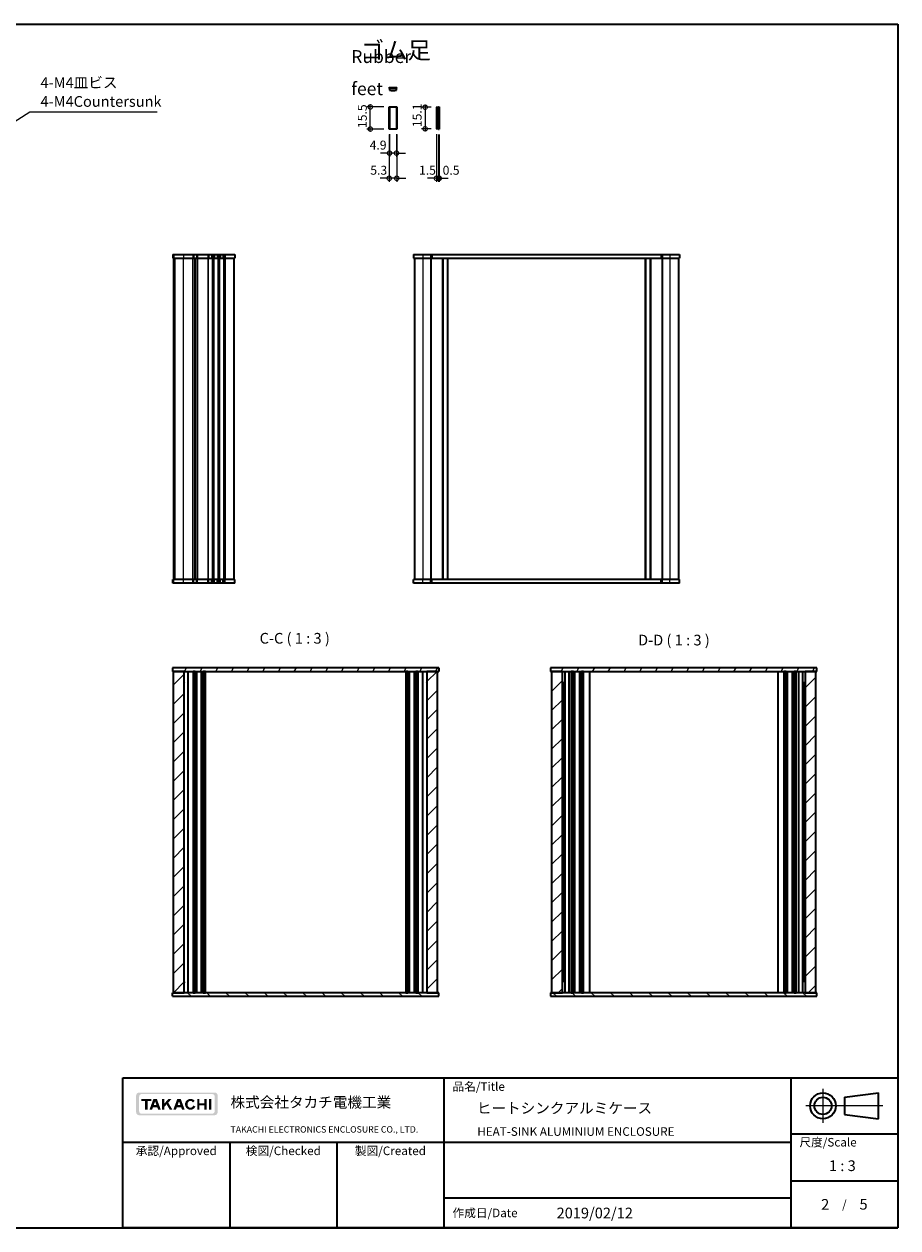
# Model space of a CAD drawing. Units: millimetres. Extents: x 29 to 4956, y 16 to 859.
# Drawn here: x 1382 to 1994, y 16 to 859 of the extents above; entities that cross this region are included whole.
import ezdxf
from ezdxf.enums import TextEntityAlignment as Align

# ---------------------------------------------------------------- set-up
doc = ezdxf.new("R2010")
doc.units = ezdxf.units.MM
doc.header["$LTSCALE"] = 2
doc.layers.get('Defpoints').update_dxf_attribs({"lineweight": 25})
for name, color, linetype, lineweight in [('Border (ISO)', 7, 'Continuous', 35), ('Dimension (ISO)', 7, 'Continuous', 18), ('Dimension (ISO) @ 1', 7, 'Continuous', 18), ('Hatch (ISO)', 1, 'Continuous', 18), ('Symbol (ISO)', 7, 'Continuous', 18), ('Title (ISO)', 7, 'Continuous', 35), ('Visible (ISO)', 7, 'Continuous', 35), ('Visible Narrow (ISO)', 7, 'Continuous', 25)]:
    doc.layers.add(name, color=color, linetype=linetype, lineweight=lineweight)
doc.styles.add('Note Text (TK)', font='txt')
doc.styles.add('文字スタイル67', font='arial.ttf')
doc.dimstyles.new('Default - Method 1b (TK)', dxfattribs={"dimscale": 2, "dimtxt": 2.5, "dimasz": 2.5, "dimexe": 1, "dimexo": 1.499999999999999, "dimgap": 1, "dimtad": 1, "dimtoh": 1, "dimrnd": 1e-08, "dimdsep": 46, "dimtxsty": 'Note Text (TK)', "dimcen": 0.09, "dimdle": 5, "dimclrd": 100, "dimclre": 100, "dimclrt": 7, "dimadec": 1, "dimazin": 1, "dimtfac": 1, "dimtmove": 0, "dimatfit": 3, "dimfxl": 1, "dimtolj": 1, "dimlwd": -1, "dimlwe": -1, "dimarcsym": 0})
doc.dimstyles.new('Default - Method 1b (TK)$7', dxfattribs={"dimscale": 3, "dimtxt": 2.5, "dimasz": 2.5, "dimexe": 1, "dimexo": 1.499999999999999, "dimgap": 1, "dimtad": 1, "dimtoh": 1, "dimrnd": 1e-08, "dimdsep": 46, "dimtxsty": 'Note Text (TK)', "dimcen": 0.09, "dimdle": 5, "dimclrd": 100, "dimclre": 100, "dimclrt": 7, "dimadec": 1, "dimazin": 1, "dimtfac": 1, "dimtmove": 0, "dimatfit": 3, "dimfxl": 1, "dimtolj": 1, "dimlwd": -1, "dimlwe": -1, "dimarcsym": 0})
pattern_1 = [(44.99999999999999, (777.4999999999999, -16.47540009962536), (-6.735192090801865, 6.735192090801866), [])]
pattern_2 = [(135.0002104591499, (777.4999999999999, -16.47540009962536), (-6.735167351014435, -6.735216830498419), [])]
pattern_3 = [(59.999977780745, (777.4999999999999, -16.47540009962536), (-8.248890124152672, 4.762503198912996), [])]

# ---------------------------------------------------------------- blocks, each defined once
blk = doc.blocks.new('図面枠 tk図枠')
at = {"layer": 'Border (ISO)'}
for p, q in [((14.49999999999999, 289), (405.4999999999999, 289)), ((405.4999999999999, 289), (405.4999999999999, 8.000000000000007)), ((14.50000000000001, 8.000000000000007), (405.4999999999999, 8.000000000000007))]:
    blk.add_line(p, q, dxfattribs=at)
blk = doc.blocks.new('表題欄 tk表題欄')
at = {"layer": 'Hatch (ISO)'}
h = blk.add_hatch(color=256, dxfattribs=at)
edge = h.paths.add_edge_path(flags=0)
edge.add_arc((95.57537688673352, 236.2990653650367), 0.5958259999999996, 269.9999999999897, 360)
edge.add_line((96.17120288673351, 236.2990653650368), (96.17120288673348, 239.7107813650365))
edge.add_arc((95.5753768867335, 239.7107813650366), 0.5958259999999996, 0, 90.0000000000068)
edge.add_line((95.57537688673342, 240.3066073650366), (79.13710888673356, 240.3066073650366))
edge.add_arc((79.13710888673353, 239.7107813650366), 0.5958259999999996, 89.99999999999744, 180)
edge.add_line((78.54128288673353, 239.7107813650365), (78.54128288673331, 236.2990653650368))
edge.add_arc((79.13710888673332, 236.2990653650365), 0.5958259999999996, 180, 270.0000000000231)
edge.add_line((79.13710888673356, 235.7032393650365), (95.57537688673342, 235.7032393650367))
edge = h.paths.add_edge_path()
edge.add_line((77.83935088673357, 239.9556413650366), (77.83935088673357, 236.0542053650368))
edge.add_arc((78.54128288673346, 236.0542053650367), 0.7019319999998935, 180, 270.0000000000087)
edge.add_line((78.54128288673357, 235.3522733650368), (96.17120288673352, 235.3522733650368))
edge.add_arc((96.17120288673351, 236.0542053650367), 0.7019319999998921, 270, 360)
edge.add_line((96.8731348867334, 236.0542053650368), (96.87313488673352, 239.9556413650366))
edge.add_arc((96.1712028867336, 239.9556413650367), 0.7019319999998921, 0, 90.00000000000873)
edge.add_line((96.17120288673348, 240.6575733650367), (78.54128288673357, 240.6575733650366))
edge.add_arc((78.54128288673357, 239.9556413650366), 0.7019319999999984, 90, 180)
for points in [[(79.07181288673355, 239.1476033650369), (79.07181288673355, 238.6578833650367), (79.92066088673353, 238.6578833650367), (79.92066088673353, 236.6581933650368), (80.50832488673353, 236.6581933650368), (80.50832488673353, 238.6578833650367), (81.35717288673355, 238.6578833650367), (81.35717288673355, 239.1476033650369)], [(85.68407849525303, 236.6581933650368), (84.9434673993943, 237.8918698287545), (84.41792288673358, 237.3246628822781), (84.41792288673358, 236.6581933650368), (83.89555488673355, 236.6581933650368), (83.89555488673355, 239.1476033650369), (84.41792288673358, 239.1476033650369), (84.41792288673358, 238.0993979968839), (85.38913556809511, 239.1476033650369), (86.10696490847272, 239.1476033650369), (85.31925422435492, 238.2974470774499), (86.30334488673353, 236.6581933650368)], [(92.09142939614459, 239.1476033650369), (92.09142939614459, 236.6581933650368), (92.60971639614465, 236.6581933650368), (92.60971639614465, 237.6580383650368), (93.76872039614462, 237.6580383650368), (93.76872039614462, 236.6581933650368), (94.28700739614459, 236.6581933650368), (94.28700739614459, 239.1476033650369), (93.76872039614462, 239.1476033650369), (93.76872039614462, 238.1477583650367), (92.60971639614465, 238.1477583650367), (92.60971639614465, 239.1476033650369)], [(94.84202339614467, 239.1476033650369), (94.84202339614467, 236.6581933650368), (95.36439139614473, 236.6581933650368), (95.36439139614473, 239.1476033650369)]]:
    blk.add_hatch(color=256, dxfattribs=at).paths.add_polyline_path(points)
h = blk.add_hatch(color=256, dxfattribs=at)
h.paths.add_polyline_path([(82.59020695886475, 237.7110913650368), (81.95242681460243, 237.7110913650368), (82.27131688673356, 238.5794973650367)], flags=0)
h.paths.add_polyline_path([(82.77903014574996, 237.1968853650368), (81.76360362771717, 237.1968853650368), (81.56578886050404, 236.6581933650368), (80.94907288673355, 236.6581933650368), (81.86321688673357, 239.1476033650369), (82.67941688673353, 239.1476033650369), (83.59356088673351, 236.6581933650368), (82.97684491296302, 236.6581933650368)])
h = blk.add_hatch(color=256, dxfattribs=at)
h.paths.add_polyline_path([(87.52707281460246, 237.7110913650368), (88.16485295886469, 237.7110913650368), (87.84596288673359, 238.5794973650367)], flags=0)
h.paths.add_polyline_path([(87.14043486050403, 236.6581933650368), (87.3382496277172, 237.1968853650368), (88.35367614574989, 237.1968853650368), (88.551490912963, 236.6581933650368), (89.16820688673343, 236.6581933650368), (88.25406288673352, 239.1476033650369), (87.43786288673356, 239.1476033650369), (86.52371888673358, 236.6581933650368)])
h = blk.add_hatch(color=256, dxfattribs=at)
edge = h.paths.add_edge_path()
edge.add_arc((90.52309888673334, 237.9028983650369), 1.273272000000011, 38.55054079078439, 336.5820184016556)
edge.add_line((91.69149139614446, 237.3968543650369), (91.17255542714857, 237.6216113977801))
edge.add_ellipse((90.52309888673352, 237.9028983650369), major_axis=(0, -0.7998759999999119), ratio=0.8673469387756529, start_angle=128.5505407907963, end_angle=426.582018401653, ccw=False)
edge.add_line((91.09381514418376, 238.3576891122095), (91.51887237036831, 238.6964075050431))
at = {"layer": 'Title (ISO)'}
for p, q in [((74.70882392282105, 244.052739026017), (255.7088239228211, 244.052739026017)), ((74.70882392282105, 209.052739026017), (74.70882392282105, 244.052739026017)), ((149.7088239228211, 244.052739026017), (149.7088239228211, 209.052739026017)), ((230.7088239228211, 244.052739026017), (230.7088239228211, 209.052739026017)), ((255.7088239228211, 244.052739026017), (255.7088239228211, 209.052739026017)), ((243.2088239228211, 239.552739026017), (251.2088239228211, 240.5527390260171)), ((243.2088239228211, 239.552739026017), (243.2088239228211, 235.552739026017)), ((251.2088239228211, 234.552739026017), (251.2088239228211, 240.5527390260171)), ((243.2088239228211, 235.552739026017), (251.2088239228211, 234.552739026017)), ((230.7088239228211, 231.052739026017), (255.7088239228211, 231.052739026017)), ((74.70882392282105, 229.052739026017), (230.7088239228211, 229.052739026017)), ((99.70882392282108, 229.052739026017), (99.70882392282108, 209.052739026017)), ((124.708823922821, 229.052739026017), (124.708823922821, 209.052739026017)), ((230.7088239228211, 220.052739026017), (255.7088239228211, 220.052739026017)), ((149.7088239228211, 216.052739026017), (230.7088239228211, 216.052739026017)), ((255.7088239228211, 209.052739026017), (74.70882392282105, 209.052739026017))]:
    blk.add_line(p, q, dxfattribs=at)
at = {"layer": 'Title (ISO)', "color": 4, "linetype": 'Continuous', "lineweight": 18}
for p, q in [((238.2088239228211, 241.552739026017), (238.2088239228211, 233.552739026017)), ((252.2088239228211, 237.552739026017), (234.2088239228211, 237.552739026017))]:
    blk.add_line(p, q, dxfattribs=at)
at = {"layer": 'Title (ISO)'}
for radius in [3, 2]:
    blk.add_circle((238.2088239228211, 237.552739026017), radius, dxfattribs=at)
at = {"layer": 'Title (ISO)', "color": 1, "char_height": 2.000000029802322, "line_spacing_factor": 1.5, "style": 'Note Text (TK)'}
for s, insert, attachment_point in [('\\fＭＳ Ｐゴシック|b0|i0;\\H2.0000;品名/Title', (151.708823922821, 242.052739026017), 4), ('\\fＭＳ Ｐゴシック|b0|i0;\\H2.0000;承認/Approved', (87.20882392282108, 227.052739026017), 5), ('\\fＭＳ Ｐゴシック|b0|i0;\\H2.0000;検図/Checked', (112.208823922821, 227.052739026017), 5), ('\\fＭＳ Ｐゴシック|b0|i0;\\H2.0000;製図/Created', (137.2088239228211, 227.052739026017), 5), ('\\fＭＳ Ｐゴシック|b0|i0;\\H2.0000;尺度/Scale', (232.7088239228211, 229.052739026017), 4), ('\\fＭＳ Ｐゴシック|b0|i0;\\H2.0000;作成日/Date', (151.708823922821, 212.552739026017), 4)]:
    blk.add_mtext(s, dxfattribs=dict(at, insert=insert, attachment_point=attachment_point))
at = {"layer": 'Title (ISO)', "color": 7, "line_spacing_factor": 1.5, "style": 'Note Text (TK)'}
for s, insert, char_height, attachment_point in [('株式会社タカチ電機工業', (99.87313488673345, 238.052739026017), 2.5, 4), ('\\fArial|b0|i0;\\H1.4986;TAKACHI ELECTRONICS ENCLOSURE CO., LTD.', (99.87313488673342, 232.052739026017), 1.49859994649887, 4), ('\\fＭＳ Ｐゴシック|b0|i0;\\H2.0000;/', (243.2088239228211, 214.552739026017), 2.000000029802322, 5)]:
    blk.add_mtext(s, dxfattribs=dict(at, insert=insert, char_height=char_height, attachment_point=attachment_point))
at = {"layer": 'Title (ISO)', "color": 7}
for tag, p, height, style in [('<品名>_001', (157.3821193773665, 235.7672276623806), 2.5, 'Note Text (TK)'), ('<Title>_001', (157.4850858567313, 230.5527390111159), 2.000000029802322, '文字スタイル67'), ('<尺度>_001', (239.8139375591847, 222.3098412987444), 2.5, 'Note Text (TK)'), ('作成日_001', (175.6108125591847, 211.2814322078352), 2.5, 'Note Text (TK)'), ('<ページ_No.>_001', (237.9488807410029, 213.302739026017), 2.5, 'Note Text (TK)'), ('<総ページ数>_001', (246.7997330137301, 213.302739026017), 2.5, 'Note Text (TK)')]:
    blk.add_attdef(tag, p, '', height=height, dxfattribs=dict(at, style=style))
at = {"layer": 'Title (ISO)', "color": 7, "style": 'Note Text (TK)'}
blk.add_attdef('<承認>', text='', height=2.5, dxfattribs=at).set_placement((87.20882392282108, 217.052739026017), align=Align.MIDDLE_CENTER)
blk = doc.blocks.new('_DotSmall')
at = {"color": 0, "linetype": 'ByBlock', "const_width": 0.5}
blk.add_lwpolyline([(-0.0625, 0, 1), (0.0625, 0, 1)], format="xyb", close=True, dxfattribs=at)
blk = doc.blocks.new('*D87')
at = {"layer": 'Defpoints', "color": 0}
for p in [(1624.426780678415, 800.9854762016685), (1637.659077252108, 800.9854762016685), (1637.659077252108, 785.4854762016685)]:
    blk.add_point(p, dxfattribs=at)
at = {"layer": 'Dimension (ISO)', "color": 100}
for p, q in [((1633.909077252108, 800.9854762016685), (1621.926780678414, 800.9854762016685)), ((1624.426780678415, 783.9854762016686), (1624.426780678415, 802.4854762016685)), ((1633.909077252108, 785.4854762016685), (1621.926780678414, 785.4854762016685))]:
    blk.add_line(p, q, dxfattribs=at)
at = {"layer": 'Dimension (ISO)', "color": 100, "xscale": 6.25, "yscale": 6.25, "zscale": 6.25}
for p, rotation in [((1624.426780678415, 800.9854762016685), 90), ((1624.426780678415, 785.4854762016685), 270)]:
    blk.add_blockref('_DotSmall', p, dxfattribs=dict(at, rotation=rotation))
at = {"layer": 'Dimension (ISO)', "color": 7, "insert": (1618.801780678414, 786.2042262016688), "char_height": 6.25, "attachment_point": 4, "rotation": 90, "style": 'Note Text (TK)'}
blk.add_mtext('\\A1;15.5', dxfattribs=at)
blk = doc.blocks.new('*D82')
at = {"layer": 'Defpoints', "color": 0}
for p in [(1637.859077252108, 785.6854762016686), (1642.759077252108, 785.6854762016686), (1637.859077252108, 768.645250473027)]:
    blk.add_point(p, dxfattribs=at)
at = {"layer": 'Dimension (ISO)', "color": 100}
for p, q in [((1637.859077252108, 781.9354762016686), (1637.859077252108, 766.145250473027)), ((1642.759077252108, 781.9354762016686), (1642.759077252108, 766.145250473027)), ((1637.859077252108, 768.645250473027), (1631.609077252108, 768.645250473027)), ((1642.759077252108, 768.645250473027), (1637.859077252108, 768.645250473027)), ((1642.759077252108, 768.645250473027), (1649.009077252108, 768.645250473027))]:
    blk.add_line(p, q, dxfattribs=at)
at = {"layer": 'Dimension (ISO)', "color": 100, "xscale": 6.25, "yscale": 6.25, "zscale": 6.25}
blk.add_blockref('_DotSmall', (1637.859077252108, 768.645250473027), dxfattribs=at)
at = {"layer": 'Dimension (ISO)', "color": 100, "xscale": 6.25, "yscale": 6.25, "zscale": 6.25, "rotation": 180}
blk.add_blockref('_DotSmall', (1642.759077252108, 768.645250473027), dxfattribs=at)
at = {"layer": 'Dimension (ISO)', "color": 7, "insert": (1623.958830826734, 774.2702504730271), "char_height": 6.25, "attachment_point": 4, "style": 'Note Text (TK)'}
blk.add_mtext('\\A1;4.9', dxfattribs=at)
blk = doc.blocks.new('*D83')
at = {"layer": 'Defpoints', "color": 0}
for p in [(1637.659077252108, 785.4854762016685), (1642.959077252108, 785.4854762016685), (1637.659077252108, 751.0264414137926)]:
    blk.add_point(p, dxfattribs=at)
at = {"layer": 'Dimension (ISO)', "color": 100}
for p, q in [((1637.659077252108, 781.7354762016686), (1637.659077252108, 748.5264414137926)), ((1642.959077252108, 781.7354762016686), (1642.959077252108, 748.5264414137926)), ((1637.659077252108, 751.0264414137926), (1631.409077252108, 751.0264414137926)), ((1642.959077252108, 751.0264414137926), (1637.659077252108, 751.0264414137926)), ((1642.959077252108, 751.0264414137926), (1649.209077252108, 751.0264414137926))]:
    blk.add_line(p, q, dxfattribs=at)
at = {"layer": 'Dimension (ISO)', "color": 100, "xscale": 6.25, "yscale": 6.25, "zscale": 6.25}
blk.add_blockref('_DotSmall', (1637.659077252108, 751.0264414137926), dxfattribs=at)
at = {"layer": 'Dimension (ISO)', "color": 100, "xscale": 6.25, "yscale": 6.25, "zscale": 6.25, "rotation": 180}
blk.add_blockref('_DotSmall', (1642.959077252108, 751.0264414137926), dxfattribs=at)
at = {"layer": 'Dimension (ISO)', "color": 7, "insert": (1624.398568659258, 756.6514414137927), "char_height": 6.25, "attachment_point": 4, "style": 'Note Text (TK)'}
blk.add_mtext('\\A1;5.3', dxfattribs=at)
blk = doc.blocks.new('*D84')
at = {"layer": 'Defpoints', "color": 0}
for p in [(1670.706232100386, 800.7854762016686), (1662.833087590848, 785.6854762016686), (1670.706232100386, 785.6854762016686)]:
    blk.add_point(p, dxfattribs=at)
at = {"layer": 'Dimension (ISO)', "color": 100}
for p, q in [((1662.833087590848, 802.2854762016685), (1662.833087590848, 784.1854762016686)), ((1666.956232100386, 800.7854762016686), (1660.333087590848, 800.7854762016686)), ((1666.956232100386, 785.6854762016686), (1660.333087590848, 785.6854762016686))]:
    blk.add_line(p, q, dxfattribs=at)
at = {"layer": 'Dimension (ISO)', "color": 100, "xscale": 6.25, "yscale": 6.25, "zscale": 6.25}
for p, rotation in [((1662.833087590848, 800.7854762016686), 90), ((1662.833087590848, 785.6854762016686), 270)]:
    blk.add_blockref('_DotSmall', p, dxfattribs=dict(at, rotation=rotation))
at = {"layer": 'Dimension (ISO)', "color": 7, "insert": (1657.208087590848, 786.8256750653052), "char_height": 6.25, "attachment_point": 4, "rotation": 90, "style": 'Note Text (TK)'}
blk.add_mtext('\\A1;15.1', dxfattribs=at)
blk = doc.blocks.new('*D85')
at = {"layer": 'Defpoints', "color": 0}
for p in [(1670.706232100386, 785.6854762016686), (1672.206232100387, 785.4854762016685), (1672.206232100387, 751.0170408060562)]:
    blk.add_point(p, dxfattribs=at)
at = {"layer": 'Dimension (ISO)', "color": 100}
for p, q in [((1670.706232100386, 781.9354762016686), (1670.706232100386, 748.5170408060562)), ((1672.206232100387, 781.7354762016686), (1672.206232100387, 748.5170408060562)), ((1670.706232100386, 751.0170408060562), (1664.456232100386, 751.0170408060562)), ((1670.706232100386, 751.0170408060562), (1672.206232100387, 751.0170408060562)), ((1672.206232100387, 751.0170408060562), (1678.456232100387, 751.0170408060562))]:
    blk.add_line(p, q, dxfattribs=at)
at = {"layer": 'Dimension (ISO)', "color": 100, "xscale": 6.25, "yscale": 6.25, "zscale": 6.25}
blk.add_blockref('_DotSmall', (1670.706232100386, 751.0170408060562), dxfattribs=at)
at = {"layer": 'Dimension (ISO)', "color": 100, "xscale": 6.25, "yscale": 6.25, "zscale": 6.25, "rotation": 180}
blk.add_blockref('_DotSmall', (1672.206232100387, 751.0170408060562), dxfattribs=at)
at = {"layer": 'Dimension (ISO)', "color": 7, "insert": (1658.535210531921, 756.6420408060562), "char_height": 6.25, "attachment_point": 4, "style": 'Note Text (TK)'}
blk.add_mtext('\\A1;1.5', dxfattribs=at)
blk = doc.blocks.new('*D86')
at = {"layer": 'Defpoints', "color": 0}
for p in [(1672.206232100387, 785.4854762016685), (1672.706232100386, 785.4854762016685), (1672.706232100386, 751.0170408060562)]:
    blk.add_point(p, dxfattribs=at)
at = {"layer": 'Dimension (ISO)', "color": 100}
for p, q in [((1672.206232100387, 781.7354762016686), (1672.206232100387, 748.5170408060562)), ((1672.706232100386, 781.7354762016686), (1672.706232100386, 748.5170408060562)), ((1672.206232100387, 751.0170408060562), (1665.956232100387, 751.0170408060562)), ((1672.206232100387, 751.0170408060562), (1672.706232100386, 751.0170408060562)), ((1672.706232100386, 751.0170408060562), (1678.956232100387, 751.0170408060562))]:
    blk.add_line(p, q, dxfattribs=at)
at = {"layer": 'Dimension (ISO)', "color": 100, "xscale": 6.25, "yscale": 6.25, "zscale": 6.25}
blk.add_blockref('_DotSmall', (1672.206232100387, 751.0170408060562), dxfattribs=at)
at = {"layer": 'Dimension (ISO)', "color": 100, "xscale": 6.25, "yscale": 6.25, "zscale": 6.25, "rotation": 180}
blk.add_blockref('_DotSmall', (1672.706232100386, 751.0170408060562), dxfattribs=at)
at = {"layer": 'Dimension (ISO)', "color": 7, "insert": (1675.091577087297, 756.6420408060562), "char_height": 6.25, "attachment_point": 4, "style": 'Note Text (TK)'}
blk.add_mtext('\\A1;0.5', dxfattribs=at)

msp = doc.modelspace()

# ---------------------------------------------------------------- hatches: boundary and pattern name
at = {"layer": 'Hatch (ISO)'}
h = msp.add_hatch(dxfattribs=at)
h.set_pattern_fill('ANSI31', color=256, scale=76.2, angle=14.99997778074499, style=0)
h.set_pattern_definition(pattern_3)
h.paths.add_polyline_path([(1485.822033149177, 408.2035664750602), (1485.822033149177, 405.7035664750602), (1486.572033149177, 405.7035664750602), (1494.072033149177, 405.7035664750602), (1500.272033149178, 405.7035664750602), (1501.772033149178, 405.7035664750602), (1507.372033149178, 405.7035664750602), (1508.872033149178, 405.7035664750601), (1649.272033149175, 405.70356647506), (1650.772033149176, 405.70356647506), (1656.372033149175, 405.70356647506), (1657.872033149175, 405.70356647506), (1664.072033149177, 405.70356647506), (1671.572033149177, 405.70356647506), (1672.322033149176, 405.7035664750599), (1672.322033149176, 408.20356647506)])
h = msp.add_hatch(dxfattribs=at)
h.set_pattern_fill('ANSI31', color=256, scale=76.2, style=0)
h.set_pattern_definition(pattern_1)
h.paths.add_polyline_path([(1486.572033149177, 180.7035664750605), (1486.572033149177, 405.7035664750605), (1494.072033149177, 405.7035664750605), (1494.072033149177, 180.7035664750605)])
h.paths.add_polyline_path([(1664.072033149177, 405.7035664750605), (1664.072033149177, 180.7035664750605), (1671.572033149177, 180.7035664750605), (1671.572033149177, 405.7035664750605)])
h.paths.add_polyline_path([(1656.372033149175, 405.7035664750605), (1656.372033149175, 180.7035664750605), (1657.872033149175, 180.7035664750605), (1657.872033149175, 405.7035664750605)])
h.paths.add_polyline_path([(1649.272033149175, 405.7035664750605), (1649.272033149175, 180.7035664750605), (1650.772033149176, 180.7035664750605), (1650.772033149176, 405.7035664750605)])
h.paths.add_polyline_path([(1507.372033149178, 405.7035664750605), (1507.372033149178, 180.7035664750605), (1508.872033149178, 180.7035664750605), (1508.872033149178, 405.7035664750605)])
h.paths.add_polyline_path([(1501.772033149178, 180.7035664750605), (1501.772033149178, 405.7035664750605), (1500.272033149178, 405.7035664750605), (1500.272033149178, 180.7035664750605)])
h = msp.add_hatch(dxfattribs=at)
h.set_pattern_fill('ANSI31', color=256, scale=76.2, angle=14.99997778074499, style=0)
h.set_pattern_definition(pattern_3)
h.paths.add_polyline_path([(1937.20145938844, 405.7035664750602), (1937.20145938844, 408.2035664750602), (1750.70145938844, 408.20356647506), (1750.70145938844, 405.70356647506), (1751.451459388439, 405.70356647506), (1758.951459388439, 405.70356647506), (1765.151459388441, 405.70356647506), (1766.651459388441, 405.70356647506), (1772.25145938844, 405.70356647506), (1773.751459388441, 405.70356647506), (1914.151459388438, 405.7035664750602), (1915.651459388438, 405.7035664750602), (1921.251459388438, 405.7035664750602), (1922.751459388438, 405.7035664750602), (1928.951459388439, 405.7035664750602), (1936.451459388439, 405.7035664750602)])
h = msp.add_hatch(dxfattribs=at)
h.set_pattern_fill('ANSI31', color=256, scale=76.2, style=0)
h.set_pattern_definition(pattern_1)
h.paths.add_polyline_path([(1928.951459388439, 180.7035664750605), (1936.451459388439, 180.7035664750605), (1936.451459388439, 405.7035664750605), (1928.951459388439, 405.7035664750605)])
h.paths.add_polyline_path([(1915.651459388438, 180.7035664750605), (1915.651459388438, 405.7035664750605), (1914.151459388438, 405.7035664750605), (1914.151459388438, 180.7035664750605)])
h.paths.add_polyline_path([(1772.25145938844, 405.7035664750605), (1772.25145938844, 180.7035664750605), (1773.751459388441, 180.7035664750605), (1773.751459388441, 405.7035664750605)])
h.paths.add_polyline_path([(1766.651459388441, 180.7035664750605), (1766.651459388441, 405.7035664750605), (1765.151459388441, 405.7035664750605), (1765.151459388441, 180.7035664750605)])
h.paths.add_polyline_path([(1751.451459388439, 405.7035664750605), (1751.451459388439, 180.7035664750605), (1758.951459388439, 180.7035664750605), (1758.951459388439, 405.7035664750605)])
h.paths.add_polyline_path([(1921.251459388438, 405.7035664750605), (1921.251459388438, 180.7035664750605), (1922.751459388438, 180.7035664750605), (1922.751459388438, 405.7035664750605)])
h = msp.add_hatch(dxfattribs=at)
h.set_pattern_fill('ANSI31', color=256, scale=76.2, angle=90.00021045915, style=0)
h.set_pattern_definition(pattern_2)
h.paths.add_polyline_path([(1672.322033149179, 178.2035664750605), (1672.322033149179, 180.7035664750605), (1671.572033149177, 180.7035664750605), (1664.072033149177, 180.7035664750605), (1657.872033149175, 180.7035664750605), (1656.372033149175, 180.7035664750605), (1650.772033149176, 180.7035664750605), (1649.272033149175, 180.7035664750605), (1508.872033149178, 180.7035664750605), (1507.372033149178, 180.7035664750605), (1501.772033149178, 180.7035664750605), (1500.272033149178, 180.7035664750605), (1494.072033149177, 180.7035664750605), (1486.572033149177, 180.7035664750605), (1485.82203314918, 180.7035664750605), (1485.82203314918, 178.2035664750605)])
h = msp.add_hatch(dxfattribs=at)
h.set_pattern_fill('ANSI31', color=256, scale=76.2, angle=90.00021045915, style=0)
h.set_pattern_definition(pattern_2)
h.paths.add_polyline_path([(1750.701459388437, 180.7035664750605), (1750.701459388437, 178.2035664750605), (1937.201459388437, 178.2035664750605), (1937.201459388437, 180.7035664750605), (1936.451459388439, 180.7035664750605), (1928.951459388439, 180.7035664750605), (1922.751459388438, 180.7035664750605), (1921.251459388438, 180.7035664750605), (1915.651459388438, 180.7035664750605), (1914.151459388438, 180.7035664750605), (1773.751459388441, 180.7035664750605), (1772.25145938844, 180.7035664750605), (1766.651459388441, 180.7035664750605), (1765.151459388441, 180.7035664750605), (1758.951459388439, 180.7035664750605), (1751.451459388439, 180.7035664750605)])

# ---------------------------------------------------------------- linework, layer by layer
at = {"layer": 'Visible (ISO)'}
for p, q in [((1637.659077252117, 814.5202152967851), (1642.959077252117, 814.5202152967851)), ((1637.659077252117, 814.0202152967853), (1637.659077252117, 814.5202152967851)), ((1637.659077252117, 814.0202152967853), (1642.959077252117, 814.0202152967853)), ((1637.859077252117, 814.0202152967853), (1637.859077252117, 812.8249845104656)), ((1642.759077252117, 812.8249845104656), (1642.759077252117, 814.0202152967853)), ((1642.959077252117, 814.0202152967853), (1642.959077252117, 814.5202152967851)), ((1637.659077252108, 800.9854762016685), (1642.959077252108, 800.9854762016685)), ((1637.659077252108, 785.4854762016683), (1637.659077252108, 800.9854762016685)), ((1642.959077252108, 800.9854762016685), (1642.959077252108, 785.4854762016683)), ((1672.206232100387, 800.9854762016685), (1672.206232100387, 785.4854762016683)), ((1672.206232100387, 800.9854762016685), (1672.706232100386, 800.9854762016685)), ((1672.706232100386, 800.9854762016685), (1672.706232100386, 785.4854762016683)), ((1637.859077252108, 800.7854762016686), (1637.859077252108, 785.6854762016686)), ((1642.759077252108, 800.7854762016686), (1637.859077252108, 800.7854762016686)), ((1642.759077252108, 800.7854762016686), (1642.759077252108, 785.6854762016686)), ((1671.011001314067, 800.7854762016686), (1670.706232100386, 800.7854762016686)), ((1670.706232100386, 800.7854762016686), (1670.706232100386, 785.6854762016686)), ((1671.011001314067, 800.7854762016686), (1672.206232100387, 800.7854762016686)), ((1671.011001314067, 800.7854762016686), (1671.011001314067, 785.6854762016686)), ((1642.959077252108, 785.4854762016683), (1637.659077252108, 785.4854762016683)), ((1637.859077252108, 785.6854762016686), (1642.759077252108, 785.6854762016686)), ((1670.706232100386, 785.6854762016686), (1671.011001314067, 785.6854762016686)), ((1672.206232100387, 785.6854762016686), (1671.011001314067, 785.6854762016686)), ((1672.206232100387, 785.4854762016683), (1672.706232100386, 785.4854762016683)), ((1485.985838470789, 697.5360532833661), (1485.985838470789, 695.0360532833662)), ((1485.993056797703, 697.5360532833661), (1529.485321541088, 697.5360532833661)), ((1485.993056797703, 695.036053283366), (1529.485321541088, 695.036053283366)), ((1486.735321541094, 470.0360532833665), (1486.735321541094, 695.0360532833662)), ((1486.735838470789, 470.0360532833665), (1486.735838470789, 695.0360532833662)), ((1501.735321541084, 695.036053283366), (1501.735321541084, 470.0360532833665)), ((1501.735321541084, 470.0360532833665), (1501.735321541085, 695.0360532833662)), ((1528.735321541087, 695.036053283366), (1528.735321541087, 470.0360532833664)), ((1529.485321541088, 697.5360532833661), (1529.485321541088, 695.036053283366)), ((1654.564083948017, 697.5360532833661), (1654.564083948017, 695.036053283366)), ((1654.564083948017, 697.536053283366), (1841.064083948015, 697.536053283366)), ((1654.564083948017, 695.036053283366), (1841.064083948015, 695.036053283366)), ((1655.314083948017, 695.036053283366), (1655.314083948017, 470.0360532833664)), ((1666.814083948015, 695.036053283366), (1666.814083948015, 470.0360532833664)), ((1667.564083948015, 697.536053283366), (1667.564083948015, 695.036053283366)), ((1675.114083948016, 695.036053283366), (1675.114083948016, 470.0360532833664)), ((1678.514083948015, 695.036053283366), (1678.514083948015, 470.0360532833664)), ((1817.114083948015, 695.0360532833658), (1817.114083948015, 470.0360532833663)), ((1820.514083948015, 695.0360532833658), (1820.514083948015, 470.0360532833663)), ((1828.064083948014, 697.536053283366), (1828.064083948014, 695.036053283366)), ((1828.814083948014, 695.0360532833658), (1828.814083948014, 470.0360532833663)), ((1840.314083948016, 695.0360532833658), (1840.314083948016, 470.0360532833663)), ((1841.064083948015, 697.536053283366), (1841.064083948015, 695.036053283366)), ((1485.985838470788, 467.5360532833665), (1485.985838470788, 470.0360532833665)), ((1529.485321541087, 470.0360532833665), (1485.993056797702, 470.0360532833665)), ((1529.485321541087, 467.5360532833665), (1485.993056797702, 467.5360532833664)), ((1529.485321541087, 467.5360532833665), (1529.485321541087, 470.0360532833665)), ((1841.064083948019, 470.0360532833665), (1654.56408394802, 470.0360532833665)), ((1654.56408394802, 467.5360532833665), (1654.56408394802, 470.0360532833665)), ((1841.064083948019, 467.5360532833665), (1654.56408394802, 467.5360532833664)), ((1667.564083948018, 467.5360532833665), (1667.564083948018, 470.0360532833665)), ((1828.064083948017, 467.5360532833665), (1828.064083948017, 470.0360532833665)), ((1841.064083948019, 467.5360532833665), (1841.064083948019, 470.0360532833665)), ((1485.822033149176, 408.2035664750602), (1485.822033149176, 405.7035664750602)), ((1672.322033149175, 408.20356647506), (1485.822033149176, 408.2035664750602)), ((1485.822033149176, 405.7035664750602), (1672.322033149175, 405.70356647506)), ((1486.572033149177, 180.7035664750605), (1486.572033149177, 405.7035664750602)), ((1494.072033149177, 405.7035664750602), (1486.572033149177, 405.7035664750602)), ((1494.072033149177, 180.7035664750605), (1494.072033149177, 405.7035664750602)), ((1496.85929715732, 180.7035664750605), (1496.85929715732, 405.7035664750602)), ((1501.772033149178, 405.7035664750602), (1500.272033149178, 405.7035664750602)), ((1500.272033149178, 405.7035664750602), (1500.272033149178, 180.7035664750605)), ((1501.772033149178, 180.7035664750605), (1501.772033149178, 405.7035664750602)), ((1502.872033149179, 180.7035664750605), (1502.872033149179, 405.7035664750602)), ((1506.272033149179, 180.7035664750605), (1506.272033149179, 405.7035664750602)), ((1507.372033149178, 405.7035664750602), (1507.372033149178, 180.7035664750605)), ((1508.872033149178, 405.7035664750602), (1507.372033149178, 405.7035664750602)), ((1508.872033149178, 180.7035664750605), (1508.872033149178, 405.7035664750602)), ((1649.272033149175, 405.7035664750602), (1649.272033149175, 180.7035664750605)), ((1650.772033149175, 405.7035664750602), (1649.272033149175, 405.7035664750602)), ((1650.772033149175, 180.7035664750605), (1650.772033149175, 405.7035664750602)), ((1651.872033149176, 180.7035664750605), (1651.872033149176, 405.7035664750602)), ((1655.272033149176, 180.7035664750605), (1655.272033149176, 405.7035664750602)), ((1656.372033149175, 405.7035664750602), (1656.372033149175, 180.7035664750605)), ((1657.872033149175, 405.7035664750602), (1656.372033149175, 405.7035664750602)), ((1657.872033149175, 180.7035664750605), (1657.872033149175, 405.7035664750602)), ((1661.284769141051, 180.7035664750605), (1661.284769141051, 405.7035664750602)), ((1664.072033149176, 405.7035664750602), (1664.072033149176, 180.7035664750605)), ((1671.572033149177, 405.7035664750602), (1664.072033149176, 405.7035664750602)), ((1671.572033149177, 180.7035664750605), (1671.572033149177, 405.7035664750602)), ((1672.322033149175, 408.20356647506), (1672.322033149175, 405.70356647506)), ((1937.20145938844, 408.2035664750602), (1750.701459388441, 408.20356647506)), ((1750.701459388441, 408.20356647506), (1750.701459388441, 405.70356647506)), ((1750.701459388441, 405.70356647506), (1937.20145938844, 405.7035664750602)), ((1751.45145938844, 405.7035664750602), (1751.45145938844, 180.7035664750605)), ((1758.95145938844, 405.7035664750602), (1751.45145938844, 405.7035664750602)), ((1758.95145938844, 180.7035664750605), (1758.95145938844, 405.7035664750602)), ((1760.751459388464, 405.7035664750599), (1760.751459388464, 180.7035664750602)), ((1763.501459388464, 405.7035664750599), (1763.501459388464, 180.7035664750602)), ((1766.651459388441, 405.7035664750602), (1765.151459388441, 405.7035664750602)), ((1765.151459388441, 405.7035664750602), (1765.151459388441, 180.7035664750605)), ((1766.651459388441, 180.7035664750605), (1766.651459388441, 405.7035664750602)), ((1767.751459388444, 180.7035664750605), (1767.751459388444, 405.7035664750602)), ((1771.151459388444, 180.7035664750605), (1771.151459388444, 405.7035664750602)), ((1772.251459388441, 405.7035664750602), (1772.251459388441, 180.7035664750605)), ((1773.751459388441, 405.7035664750602), (1772.251459388441, 405.7035664750602)), ((1773.751459388441, 180.7035664750605), (1773.751459388441, 405.7035664750602)), ((1777.951459388465, 405.7035664750599), (1777.951459388465, 180.7035664750602)), ((1909.951459388465, 405.7035664750601), (1909.951459388465, 180.7035664750604)), ((1915.651459388438, 405.7035664750602), (1914.151459388438, 405.7035664750602)), ((1914.151459388438, 405.7035664750602), (1914.151459388438, 180.7035664750605)), ((1915.651459388438, 180.7035664750605), (1915.651459388438, 405.7035664750602)), ((1916.751459388441, 180.7035664750605), (1916.751459388441, 405.7035664750602)), ((1920.151459388441, 180.7035664750605), (1920.151459388441, 405.7035664750602)), ((1921.251459388439, 405.7035664750602), (1921.251459388439, 180.7035664750605)), ((1922.751459388438, 405.7035664750602), (1921.251459388439, 405.7035664750602)), ((1922.751459388438, 180.7035664750605), (1922.751459388438, 405.7035664750602)), ((1924.401459388462, 405.7035664750601), (1924.401459388462, 180.7035664750604)), ((1927.151459388463, 405.7035664750601), (1927.151459388463, 180.7035664750604)), ((1928.951459388439, 405.7035664750602), (1928.951459388439, 180.7035664750605)), ((1936.451459388439, 405.7035664750602), (1928.951459388439, 405.7035664750602)), ((1936.451459388439, 180.7035664750605), (1936.451459388439, 405.7035664750602)), ((1937.20145938844, 405.7035664750602), (1937.20145938844, 408.2035664750602)), ((1494.072033149179, 398.5535664750602), (1494.561820173234, 398.5535664750602)), ((1494.222033149185, 398.2035664750601), (1494.072033149179, 398.2035664750601)), ((1494.222033149185, 398.2035664750601), (1494.455240115789, 398.4367734416643)), ((1663.582246125136, 398.55356647506), (1664.072033149179, 398.55356647506)), ((1663.922033149185, 398.20356647506), (1663.68882618258, 398.4367734416642)), ((1664.072033149179, 398.20356647506), (1663.922033149185, 398.20356647506)), ((1758.951459388448, 398.55356647506), (1759.401154213344, 398.55356647506)), ((1759.101459388466, 398.20356647506), (1758.951459388448, 398.20356647506)), ((1759.101459388466, 398.20356647506), (1759.273365425671, 398.3754725122648)), ((1759.273365425672, 398.3793810584925), (1759.273365425672, 188.0277518916287)), ((1928.501764563587, 398.5535664750602), (1928.951459388445, 398.5535664750602)), ((1928.629553351259, 398.3793810584941), (1928.62955335126, 188.0277518916334)), ((1928.801459388466, 398.2035664750601), (1928.62955335126, 398.3754725122665)), ((1928.951459388446, 398.2035664750601), (1928.801459388466, 398.2035664750601)), ((1494.072033149179, 188.2035664750605), (1494.222033149188, 188.2035664750605)), ((1494.561820173236, 187.8535664750604), (1494.072033149179, 187.8535664750604)), ((1494.222033149188, 188.2035664750605), (1494.455240115789, 187.9703595084599)), ((1664.072033149179, 187.8535664750604), (1663.582246125139, 187.8535664750604)), ((1663.922033149187, 188.2035664750605), (1663.68882618258, 187.9703595084527)), ((1663.922033149187, 188.2035664750605), (1664.072033149179, 188.2035664750605)), ((1758.951459388448, 188.2035664750605), (1759.101459388463, 188.2035664750605)), ((1759.401154213341, 187.8535664750604), (1758.951459388448, 187.8535664750604)), ((1759.101459388463, 188.2035664750605), (1759.273365425672, 188.0316604378525)), ((1928.951459388445, 187.8535664750604), (1928.501764563585, 187.8535664750604)), ((1928.801459388463, 188.2035664750605), (1928.62955335126, 188.0316604378574)), ((1928.801459388463, 188.2035664750605), (1928.951459388446, 188.2035664750605)), ((1672.322033149179, 180.7035664750605), (1485.82203314918, 180.7035664750605)), ((1485.82203314918, 178.2035664750605), (1485.82203314918, 180.7035664750605)), ((1485.82203314918, 178.2035664750605), (1672.322033149179, 178.2035664750605)), ((1486.572033149177, 180.7035664750605), (1494.072033149177, 180.7035664750605)), ((1500.272033149178, 180.7035664750605), (1501.772033149178, 180.7035664750605)), ((1507.372033149178, 180.7035664750605), (1508.872033149178, 180.7035664750605)), ((1649.272033149175, 180.7035664750605), (1650.772033149175, 180.7035664750605)), ((1656.372033149175, 180.7035664750605), (1657.872033149175, 180.7035664750605)), ((1664.072033149176, 180.7035664750605), (1671.572033149177, 180.7035664750605)), ((1672.322033149179, 178.2035664750605), (1672.322033149179, 180.7035664750605)), ((1750.701459388437, 180.7035664750605), (1750.701459388437, 178.2035664750605)), ((1937.201459388436, 180.7035664750605), (1750.701459388437, 180.7035664750605)), ((1750.701459388437, 178.2035664750605), (1937.201459388436, 178.2035664750605)), ((1751.45145938844, 180.7035664750605), (1758.95145938844, 180.7035664750605)), ((1765.151459388441, 180.7035664750605), (1766.651459388441, 180.7035664750605)), ((1772.251459388441, 180.7035664750605), (1773.751459388441, 180.7035664750605)), ((1914.151459388438, 180.7035664750605), (1915.651459388438, 180.7035664750605)), ((1921.251459388439, 180.7035664750605), (1922.751459388438, 180.7035664750605)), ((1928.951459388439, 180.7035664750605), (1936.451459388439, 180.7035664750605)), ((1937.201459388436, 178.2035664750605), (1937.201459388436, 180.7035664750605))]:
    msp.add_line(p, q, dxfattribs=at)
msp.add_arc((1640.309077252117, 822.520215296786), 10.00000000000071, 255.8181662714423, 284.1818337285577, dxfattribs=at)
at = {"layer": 'Visible Narrow (ISO)'}
for p, q in [((1485.993056797703, 697.5360532833661), (1485.993056797703, 695.0360532833662)), ((1486.738725801554, 470.0360532833665), (1486.738725801555, 695.0360532833662)), ((1486.861908217828, 697.5360532833661), (1486.861908217828, 695.0360532833662)), ((1487.607577221679, 470.0360532833665), (1487.607577221679, 695.0360532833662)), ((1493.572929252488, 697.5360532833661), (1493.572929252488, 695.0360532833662)), ((1493.572929252488, 470.0360532833665), (1493.572929252488, 695.0360532833662)), ((1500.000386383794, 697.5360532833661), (1500.000386383794, 695.0360532833662)), ((1500.000386383794, 470.0360532833665), (1500.000386383794, 695.0360532833662)), ((1500.347373415252, 470.0360532833665), (1500.347373415253, 695.0360532833662)), ((1500.867853962439, 697.5360532833661), (1500.867853962439, 695.0360532833662)), ((1501.474451975867, 470.0360532833665), (1501.474451975867, 695.0360532833662)), ((1501.996191106302, 695.036053283366), (1501.996191106301, 470.0360532833665)), ((1502.602789119729, 697.5360532833661), (1502.602789119729, 695.0360532833662)), ((1503.123269666916, 695.0360532833662), (1503.123269666915, 470.0360532833665)), ((1503.470256698373, 697.5360532833661), (1503.470256698373, 695.0360532833662)), ((1503.470256698373, 695.0360532833662), (1503.470256698373, 470.0360532833665)), ((1510.500386383794, 697.5360532833661), (1510.500386383794, 695.0360532833662)), ((1510.500386383794, 695.0360532833662), (1510.500386383793, 470.0360532833665)), ((1510.847373415252, 695.0360532833662), (1510.847373415251, 470.0360532833665)), ((1511.367853962439, 697.5360532833661), (1511.367853962439, 695.0360532833662)), ((1513.102789119729, 697.5360532833661), (1513.102789119729, 695.0360532833662)), ((1513.623269666916, 695.036053283366), (1513.623269666915, 470.0360532833664)), ((1513.970256698374, 697.5360532833661), (1513.970256698374, 695.0360532833662)), ((1513.970256698373, 695.036053283366), (1513.970256698373, 470.0360532833664)), ((1514.500386383794, 697.5360532833661), (1514.500386383794, 695.0360532833662)), ((1514.500386383794, 695.036053283366), (1514.500386383794, 470.0360532833664)), ((1514.847373415252, 695.036053283366), (1514.847373415252, 470.0360532833664)), ((1515.367853962439, 697.5360532833661), (1515.367853962439, 695.0360532833662)), ((1517.102789119729, 697.5360532833661), (1517.102789119729, 695.0360532833662)), ((1517.623269666916, 695.036053283366), (1517.623269666916, 470.0360532833664)), ((1517.970256698373, 697.5360532833661), (1517.970256698373, 695.0360532833662)), ((1517.970256698373, 695.036053283366), (1517.970256698373, 470.0360532833664)), ((1518.500386383794, 697.5360532833661), (1518.500386383794, 695.0360532833662)), ((1518.500386383794, 695.036053283366), (1518.500386383793, 470.0360532833664)), ((1518.847373415252, 695.036053283366), (1518.847373415252, 470.0360532833664)), ((1519.367853962439, 697.5360532833661), (1519.367853962439, 695.0360532833662)), ((1521.102789119729, 697.5360532833661), (1521.102789119729, 695.036053283366)), ((1521.623269666916, 695.036053283366), (1521.623269666915, 470.0360532833664)), ((1521.970256698374, 697.5360532833661), (1521.970256698374, 695.036053283366)), ((1521.970256698373, 695.036053283366), (1521.970256698373, 470.0360532833664)), ((1522.735321541084, 697.5360532833661), (1522.735321541084, 695.036053283366)), ((1522.735321541084, 695.036053283366), (1522.735321541083, 470.0360532833664)), ((1661.314083948015, 697.5360532833661), (1661.314083948015, 695.036053283366)), ((1661.314083948015, 695.036053283366), (1661.314083948015, 470.0360532833664)), ((1666.614083948014, 697.5360532833661), (1666.614083948014, 695.036053283366)), ((1666.614083948015, 695.036053283366), (1666.614083948015, 470.0360532833664)), ((1667.014083948016, 695.036053283366), (1667.014083948015, 470.0360532833664)), ((1674.814083948016, 695.036053283366), (1674.814083948016, 470.0360532833664)), ((1675.414083948017, 695.036053283366), (1675.414083948017, 470.0360532833664)), ((1678.214083948017, 695.036053283366), (1678.214083948017, 470.0360532833664)), ((1678.814083948015, 695.036053283366), (1678.814083948015, 470.0360532833664)), ((1816.814083948015, 695.0360532833658), (1816.814083948015, 470.0360532833663)), ((1817.414083948017, 695.0360532833658), (1817.414083948017, 470.0360532833663)), ((1820.214083948016, 695.0360532833658), (1820.214083948016, 470.0360532833663)), ((1820.814083948015, 695.0360532833658), (1820.814083948015, 470.0360532833663)), ((1828.614083948015, 695.0360532833658), (1828.614083948014, 470.0360532833663)), ((1829.014083948014, 697.536053283366), (1829.014083948014, 695.0360532833658)), ((1829.014083948014, 695.0360532833658), (1829.014083948014, 470.0360532833663)), ((1834.314083948014, 697.536053283366), (1834.314083948014, 695.036053283366)), ((1834.314083948014, 695.0360532833658), (1834.314083948014, 470.0360532833663)), ((1485.993056797702, 467.5360532833665), (1485.993056797702, 470.0360532833665)), ((1486.861908217827, 467.5360532833665), (1486.861908217827, 470.0360532833665)), ((1493.572929252487, 467.5360532833665), (1493.572929252487, 470.0360532833665)), ((1500.000386383793, 467.5360532833665), (1500.000386383793, 470.0360532833665)), ((1500.867853962438, 467.5360532833665), (1500.867853962438, 470.0360532833665)), ((1502.602789119728, 467.5360532833665), (1502.602789119728, 470.0360532833665)), ((1503.470256698373, 467.5360532833665), (1503.470256698373, 470.0360532833665)), ((1510.500386383793, 467.5360532833665), (1510.500386383793, 470.0360532833665)), ((1511.367853962438, 467.5360532833665), (1511.367853962438, 470.0360532833665)), ((1513.102789119728, 467.5360532833665), (1513.102789119728, 470.0360532833665)), ((1513.970256698373, 467.5360532833665), (1513.970256698373, 470.0360532833665)), ((1514.500386383793, 467.5360532833665), (1514.500386383793, 470.0360532833665)), ((1515.367853962438, 467.5360532833665), (1515.367853962438, 470.0360532833665)), ((1517.102789119728, 467.5360532833665), (1517.102789119728, 470.0360532833665)), ((1517.970256698372, 467.5360532833665), (1517.970256698372, 470.0360532833665)), ((1518.500386383793, 467.5360532833665), (1518.500386383793, 470.0360532833665)), ((1519.367853962438, 467.5360532833665), (1519.367853962438, 470.0360532833665)), ((1521.102789119728, 467.5360532833665), (1521.102789119728, 470.0360532833665)), ((1521.970256698373, 467.5360532833665), (1521.970256698373, 470.0360532833665)), ((1522.735321541083, 467.5360532833665), (1522.735321541083, 470.0360532833665)), ((1661.314083948018, 467.5360532833665), (1661.314083948018, 470.0360532833665)), ((1666.614083948018, 467.5360532833665), (1666.614083948018, 470.0360532833665)), ((1829.014083948018, 467.5360532833665), (1829.014083948018, 470.0360532833665)), ((1834.314083948017, 467.5360532833665), (1834.314083948017, 470.0360532833665))]:
    msp.add_line(p, q, dxfattribs=at)

# ---------------------------------------------------------------- block references
at = {"xscale": 3, "yscale": 3, "zscale": 3}
msp.add_blockref('図面枠 tk図枠', (777.4999999999999, -8.000000000000021), dxfattribs=at)
ref = msp.add_blockref('表題欄 tk表題欄', (1226.873528231536, -611.158217078051), dxfattribs=dict(xscale=3, yscale=3, zscale=3))
ref.add_attrib('<品名>_001', 'ヒートシンクアルミケース', (1699.019886363636, 96.14346590909093), dxfattribs={"layer": 'Title (ISO)', "color": 7, "height": 7.5, "style": 'Note Text (TK)'})
ref.add_attrib('<尺度>_001', '1 : 3', (1945.67561314027, 55.8224664361901), dxfattribs={"layer": 'Title (ISO)', "color": 7, "height": 7.5, "style": 'Note Text (TK)'})
ref.add_attrib('作成日_001', '2019/02/12', (1754.903478854024, 22.68607954545459), dxfattribs={"layer": 'Title (ISO)', "color": 7, "height": 7.5, "style": 'Note Text (TK)'})
ref.add_attrib('<Title>_001', 'HEAT-SINK ALUMINIUM ENCLOSURE', (1699.32878580173, 80.49795357054568), dxfattribs={"layer": 'Title (ISO)', "color": 7, "height": 6.000000089406967, "style": '文字スタイル67'})
ref.add_attrib('<ページ_No.>_001', '2', (1940.209242837653, 28.73465211459757), dxfattribs={"layer": 'Title (ISO)', "color": 7, "height": 7.5, "style": 'Note Text (TK)'})
ref.add_attrib('<総ページ数>_001', '5', (1967.078785811732, 28.81394952251026), dxfattribs={"layer": 'Title (ISO)', "color": 7, "height": 7.5, "style": 'Note Text (TK)'})

# ---------------------------------------------------------------- texts
at = {"layer": 'Symbol (ISO)', "color": 7, "style": 'Note Text (TK)'}
for s, insert, char_height, width, attachment_point, line_spacing_factor in [('{\\fＭＳ Ｐゴシック|b0|i0;\\H12.0000;ゴム足}', (1617.74633839348, 840.6221205959811), 12.00000017881393, 51.50876998901367, 4, 1.5), ('{\\fＭＳ Ｐゴシック|b0|i0;\\H9.0000;Rubber feet}', (1611.073266906061, 824.9953866243355), 9.000000357627869, 66.36842250823975, 4, 1.5), ('4-M4皿ビス\\P4-M4Countersunk', (1393.40946271752, 798.7137198115789), 7.5, 84.60526227951048, 7, 1.058181881904602)]:
    msp.add_mtext(s, dxfattribs=dict(at, insert=insert, char_height=char_height, width=width, attachment_point=attachment_point, line_spacing_factor=line_spacing_factor))
at = {"layer": 'Symbol (ISO)', "color": 7, "char_height": 7.5, "attachment_point": 7, "style": 'Note Text (TK)'}
for s, insert in [('C-C ( 1 : 3 )', (1546.890277129194, 422.8014308025302)), ('D-D ( 1 : 3 )', (1811.964303416482, 421.5556493574236))]:
    msp.add_mtext(s, dxfattribs=dict(at, insert=insert))

# ---------------------------------------------------------------- dimensions: what is measured, and where the dimension line sits
at = {"layer": 'Dimension (ISO) @ 1', "color": 100}
for base, p1, p2, angle, picture, middle in [((1624.426780678415, 800.9854762016685), (1637.659077252108, 785.4854762016685), (1637.659077252108, 800.9854762016685), 90, '*D87', (1624.426780678415, 793.2354762016688)), ((1662.833087590848, 785.6854762016686), (1670.706232100386, 800.7854762016686), (1670.706232100386, 785.6854762016686), 90, '*D84', (1662.833087590848, 793.2354762016688)), ((1637.859077252108, 768.645250473027), (1642.759077252108, 785.6854762016686), (1637.859077252108, 785.6854762016686), 180, '*D82', (1629.019200144916, 768.645250473027)), ((1637.659077252108, 751.0264414137926), (1642.959077252108, 785.4854762016685), (1637.659077252108, 785.4854762016685), 180, '*D83', (1629.405670931985, 751.0264414137926)), ((1672.206232100387, 751.0170408060562), (1670.706232100386, 785.6854762016686), (1672.206232100387, 785.4854762016685), 180, '*D85', (1663.293733259193, 751.0170408060562)), ((1672.706232100386, 751.0170408060562), (1672.206232100387, 785.4854762016685), (1672.706232100386, 785.4854762016685), 180, '*D86', (1680.169702087297, 751.0170408060562))]:
    dim = msp.add_linear_dim(base=base, p1=p1, p2=p2, angle=angle, dimstyle='Default - Method 1b (TK)', override={"dimscale": 1, "dimtxt": 6.25, "dimasz": 6.25, "dimexe": 2.5, "dimexo": 3.749999999999999, "dimgap": 2.5, "dimtoh": 0, "dimblk1": 'DotSmall', "dimblk2": 'DotSmall', "dimsah": 1, "dimcen": 0.225, "dimdle": 1.5, "dimtix": 0, "dimtofl": 1, "dimtmove": 1, "dimatfit": 1}, dxfattribs=at)
    dim.commit()
    dim.dimension.update_dxf_attribs({"geometry": picture, "text_midpoint": middle, "dimtype": 128})

# ---------------------------------------------------------------- leaders
at = {"layer": 'Symbol (ISO)', "color": 100, "annotation_type": 0, "has_hookline": 1, "hookline_direction": 0, "text_width": 81.6903409090909}
msp.add_leader([(1346.525226754614, 772.5906716273773), (1385.90946271752, 797.4637198115789), (1393.40946271752, 797.4637198115789)], dimstyle='Default - Method 1b (TK)$7', override={"dimgap": 0, "dimtad": 1}, dxfattribs=at)

doc.saveas('drawing.dxf')
